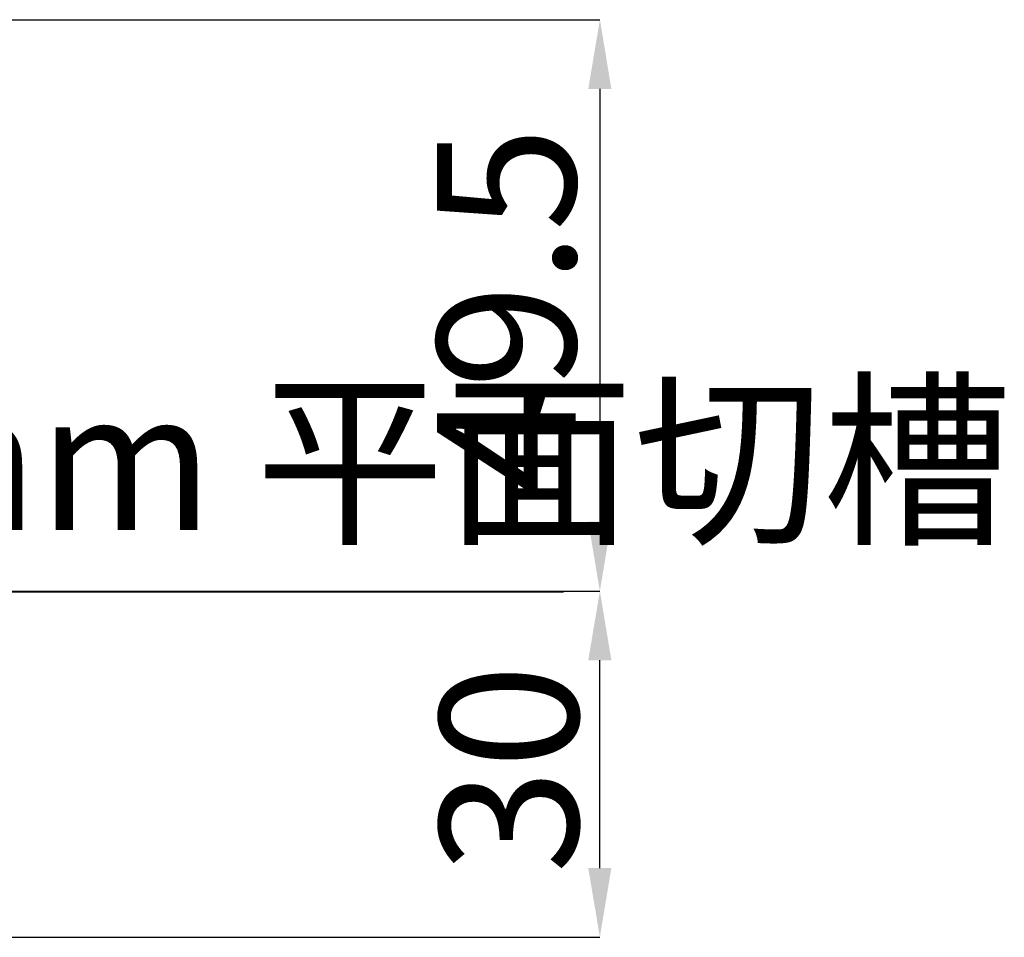
# Model space of a CAD drawing. Units: millimetres. Extents: x 0 to 575, y 0 to 420.
# Drawn here: x 338 to 366, y 268 to 295 of the extents above; entities that cross this region are included whole.
import ezdxf

# ---------------------------------------------------------------- set-up
doc = ezdxf.new("R2010")
doc.units = ezdxf.units.MM
doc.header["$PDSIZE"] = -1
doc.layers.add('标注线', color=7, linetype='Continuous')
doc.layers.add('细实线_GB', color=7, linetype='Continuous')
doc.styles.add('SLDTEXTSTYLE0', font='hyswlongfangsong.ttf', dxfattribs={"width": 0.7, "height": 4})
doc.dimstyles.new('SLDDIMSTYLE8', dxfattribs={"dimtxt": 2.5, "dimasz": 2, "dimexe": 0, "dimexo": 0.0625, "dimgap": 0.625, "dimtad": 1, "dimlfac": 3, "dimrnd": 1e-09, "dimzin": 12, "dimdsep": 46, "dimtxsty": 'SLDTEXTSTYLE0', "dimsah": 1, "dimcen": 0.09, "dimadec": 0, "dimazin": 3, "dimtfac": 1, "dimtdec": 1, "dimtofl": 0, "dimtmove": 0, "dimatfit": 3, "dimfxl": 1, "dimfrac": 2, "dimtolj": 1, "dimtzin": 12, "dimarcsym": 0})

# ---------------------------------------------------------------- blocks, each defined once
blk = doc.blocks.new('*D142')
at = {"layer": 'Defpoints', "color": 0}
for p in [(333.113, 294.902), (326.386, 278.402), (354.64, 278.402)]:
    blk.add_point(p, dxfattribs=at)
at = {"layer": '细实线_GB', "color": 0, "lineweight": -2}
for p, q in [((333.176, 294.902), (354.64, 294.902)), ((354.64, 292.902), (354.64, 280.402)), ((326.449, 278.402), (354.64, 278.402))]:
    blk.add_line(p, q, dxfattribs=at)
at = {"layer": '细实线_GB', "color": 0}
for points in [[(354.973, 292.902), (354.306, 292.902), (354.64, 294.902)], [(354.306, 280.402), (354.973, 280.402), (354.64, 278.402)]]:
    blk.add_solid(points, dxfattribs=at)
at = {"layer": '细实线_GB', "color": 0, "insert": (349.942, 286.514), "char_height": 4, "attachment_point": 2, "rotation": 90, "style": 'SLDTEXTSTYLE0'}
blk.add_mtext('\\A1;49.5', dxfattribs=at)
blk = doc.blocks.new('*D143')
at = {"layer": 'Defpoints', "color": 0}
for p in [(326.386, 278.402), (354.64, 278.402), (323.475, 268.402)]:
    blk.add_point(p, dxfattribs=at)
at = {"layer": '细实线_GB', "color": 0, "lineweight": -2}
for p, q in [((326.449, 278.402), (354.64, 278.402)), ((354.64, 270.402), (354.64, 276.402)), ((323.538, 268.402), (354.64, 268.402))]:
    blk.add_line(p, q, dxfattribs=at)
at = {"layer": '细实线_GB', "color": 0}
for points in [[(354.973, 276.402), (354.306, 276.402), (354.64, 278.402)], [(354.306, 270.402), (354.973, 270.402), (354.64, 268.402)]]:
    blk.add_solid(points, dxfattribs=at)
at = {"layer": '细实线_GB', "color": 0, "insert": (350.015, 273.266), "char_height": 4, "attachment_point": 2, "rotation": 90, "style": 'SLDTEXTSTYLE0'}
blk.add_mtext('\\A1;30', dxfattribs=at)
blk = doc.blocks.new('SW_NOTE_2')
at = {"layer": '标注线', "color": 0}
for p, q in [((0, 0), (23.206, 0)), ((23.206, 0), (0, 0)), ((0, 0), (23.206, 0)), ((23.206, 0), (0, 0)), ((0, 0), (23.206, 0)), ((23.206, 0), (0, 0))]:
    blk.add_line(p, q, dxfattribs=at)
at = {"layer": '标注线', "color": 0, "insert": (-0.044, 5.79), "char_height": 4, "attachment_point": 1, "style": 'SLDTEXTSTYLE0'}
blk.add_mtext('1mm 平面切槽', dxfattribs=at)

msp = doc.modelspace()

# ---------------------------------------------------------------- block references
at = {"layer": '标注线'}
msp.add_blockref('SW_NOTE_2', (330.387702, 278.374247), dxfattribs=at)

# ---------------------------------------------------------------- dimensions: what is measured, and where the dimension line sits
at = {"layer": '细实线_GB'}
for p1, picture, middle in [((333.113158, 294.901598), '*D142', (354.639751, 286.514314)), ((323.475316, 268.401598), '*D143', (354.639751, 273.265566))]:
    dim = msp.add_linear_dim(base=(354.639751, 278.401598), p1=p1, p2=(326.386027, 278.401598), angle=90, dimstyle='SLDDIMSTYLE8', dxfattribs=at)
    dim.commit()
    dim.dimension.update_dxf_attribs({"geometry": picture, "text_midpoint": middle, "dimtype": 160})

doc.saveas('drawing.dxf')
